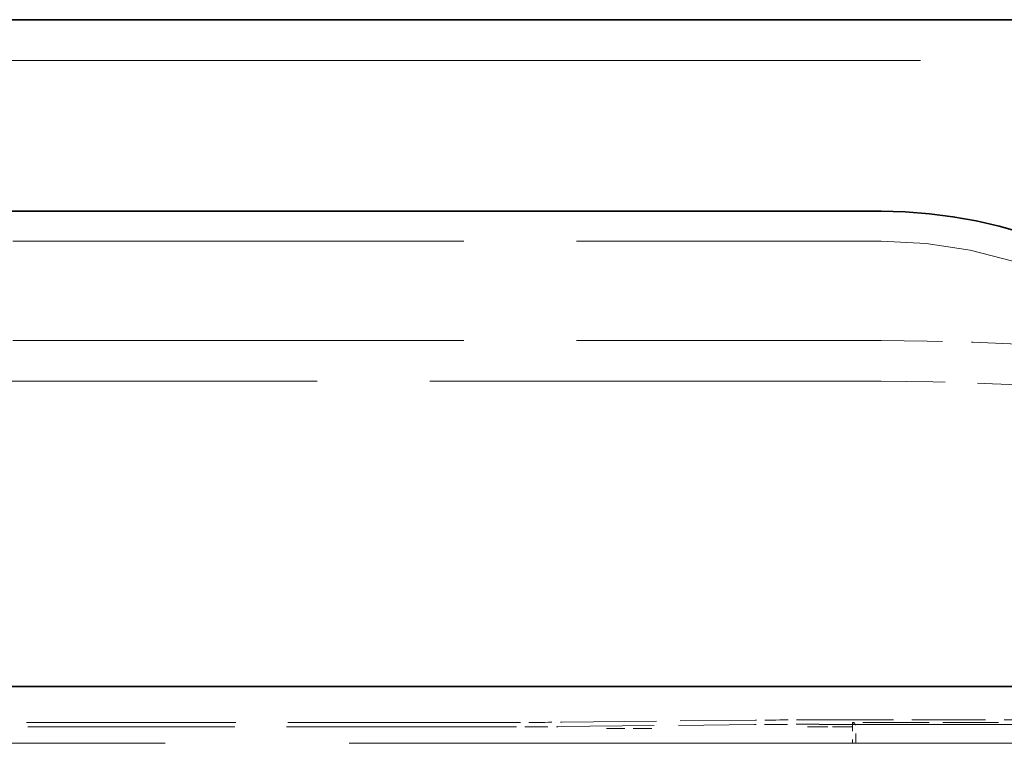
# Model space of a CAD drawing. Units: millimetres. Extents: x 35 to 2070, y 35 to 1450.
# Drawn here: x 1102 to 1114, y 715 to 723 of the extents above; entities that cross this region are included whole.
import ezdxf

# ---------------------------------------------------------------- set-up
doc = ezdxf.new("R2010")
doc.units = ezdxf.units.MM
doc.header["$LTSCALE"] = 5
doc.linetypes.add('DASHED', pattern=[0.2067, 0.1654, -0.0413])
doc.layers.add('Sichtbar (ISO)', color=7, linetype='Continuous', lineweight=35)
doc.layers.add('Verdeckt (ISO)', color=7, linetype='DASHED', lineweight=18)

msp = doc.modelspace()

# ---------------------------------------------------------------- linework, layer by layer
at = {"layer": 'Sichtbar (ISO)'}
for p, q in [((1013.812, 723.173), (1166.812, 723.173)), ((1112.312, 720.9), (1095.312, 720.9)), ((1089.762, 715.264), (1118.312, 715.264))]:
    msp.add_line(p, q, dxfattribs=at)
msp.add_arc((1112.312, 715.289), 5.611, 0, 90, dxfattribs=at)
at = {"layer": 'Verdeckt (ISO)', "ltscale": 13.070212}
msp.add_line((1166.812, 722.69), (329.312, 722.69), dxfattribs=at)
at = {"layer": 'Verdeckt (ISO)', "ltscale": 6.475868}
for p, q in [((1095.312, 720.547), (1112.312, 720.547)), ((1095.312, 719.366), (1112.312, 719.366)), ((1112.312, 718.883), (1095.312, 718.883))]:
    msp.add_line(p, q, dxfattribs=at)
at = {"layer": 'Verdeckt (ISO)', "ltscale": 3.004349}
msp.add_line((1107.756, 714.837), (1099.869, 714.837), dxfattribs=at)
at = {"layer": 'Verdeckt (ISO)', "ltscale": 2.968822}
msp.add_line((1107.709, 714.784), (1099.915, 714.784), dxfattribs=at)
at = {"layer": 'Verdeckt (ISO)', "ltscale": 1.385144}
msp.add_line((1108.475, 714.787), (1110.812, 714.811), dxfattribs=at)
at = {"layer": 'Verdeckt (ISO)', "ltscale": 1.36028}
msp.add_line((1108.522, 714.84), (1110.817, 714.864), dxfattribs=at)
at = {"layer": 'Verdeckt (ISO)', "ltscale": 3.508371}
msp.add_line((1111.578, 714.814), (1120.788, 714.814), dxfattribs=at)
at = {"layer": 'Verdeckt (ISO)', "ltscale": 1.059458}
msp.add_line((1111.583, 714.867), (1114.365, 714.867), dxfattribs=at)
at = {"layer": 'Verdeckt (ISO)', "ltscale": 0.780143}
msp.add_line((1111.972, 714.834), (1112.008, 714.816), dxfattribs=at)
at = {"layer": 'Verdeckt (ISO)', "ltscale": 0.093257}
msp.add_line((1111.972, 714.834), (1111.972, 714.589), dxfattribs=at)
at = {"layer": 'Verdeckt (ISO)', "ltscale": 0.00365}
msp.add_line((1111.975, 714.785), (1111.975, 714.786), dxfattribs=at)
at = {"layer": 'Verdeckt (ISO)', "ltscale": 0.79824}
msp.add_line((1112.222, 714.837), (1114.318, 714.837), dxfattribs=at)
at = {"layer": 'Verdeckt (ISO)', "ltscale": 10.595751}
msp.add_line((1114.763, 714.589), (1092.861, 714.589), dxfattribs=at)
at = {"layer": 'Verdeckt (ISO)', "ltscale": 3.145789}
msp.add_arc((1112.312, 715.289), 5.257, 0, 90, dxfattribs=at)
at = {"layer": 'Verdeckt (ISO)', "ltscale": 1.661899}
msp.add_ellipse((1112.312, 717.295), major_axis=(8, 0), ratio=0.258819, start_param=1.025434, end_param=1.570796, dxfattribs=at)
at = {"layer": 'Verdeckt (ISO)', "ltscale": 1.865162}
msp.add_ellipse((1112.312, 716.813), major_axis=(-8, 0), ratio=0.258819, start_param=4.100329, end_param=4.712389, dxfattribs=at)
at = {"layer": 'Verdeckt (ISO)', "ltscale": 0.332335}
for centre, major_axis, start_param, end_param in [((1107.709, 714.792), (1, 0), 4.712389, 5.585054), ((1107.756, 714.845), (-1, 0), 1.570796, 2.443461), ((1111.578, 714.806), (1, 0), 1.570796, 2.443461)]:
    msp.add_ellipse(centre, major_axis=major_axis, ratio=0.008727, start_param=start_param, end_param=end_param, dxfattribs=at)
at = {"layer": 'Verdeckt (ISO)', "ltscale": 0.265751}
msp.add_ellipse((1109.049, 714.77), major_axis=(0.805, 0), ratio=0.008666, start_param=4.71552, end_param=5.582019, dxfattribs=at)
at = {"layer": 'Verdeckt (ISO)', "ltscale": 0.332327}
msp.add_ellipse((1111.583, 714.858), major_axis=(-1, 0), ratio=0.008727, start_param=4.71241, end_param=5.585053, dxfattribs=at)
at = {"layer": 'Verdeckt (ISO)', "ltscale": 0.232602}
msp.add_ellipse((1111.975, 714.78), major_axis=(0.7, 0), ratio=0.009093, start_param=1.570865, end_param=2.44342, dxfattribs=at)
at = {"layer": 'Verdeckt (ISO)', "ltscale": 0.003497}
msp.add_ellipse((1111.437, 714.581), major_axis=(-0.002, 0.202), ratio=0.766029, start_param=6.212771, end_param=6.259438, dxfattribs=at)
at = {"layer": 'Verdeckt (ISO)', "ltscale": 0.15116}
msp.add_ellipse((1112.222, 714.834), major_axis=(0.25, 0), ratio=0.008727, start_param=1.570796, end_param=3.159046, dxfattribs=at)
at = {"layer": 'Verdeckt (ISO)', "ltscale": 0.139967}
msp.add_ellipse((1112.008, 714.566), major_axis=(0, -0.25), ratio=0.017455, start_param=1.662235, end_param=3.132866, dxfattribs=at)
at = {"layer": 'Verdeckt (ISO)', "ltscale": 0.229342}
msp.add_open_spline([(1111.446, 714.784), (1111.494, 714.785), (1111.553, 714.785), (1111.682, 714.786), (1111.754, 714.786), (1111.875, 714.786), (1111.925, 714.786), (1111.975, 714.786)], degree=3, knots=[0, 0, 0, 0, 0.02255449, 0.02255449, 0.0451186, 0.0451186, 0.06000216, 0.06000216, 0.06000216, 0.06000216], dxfattribs=at)

doc.saveas('drawing.dxf')
